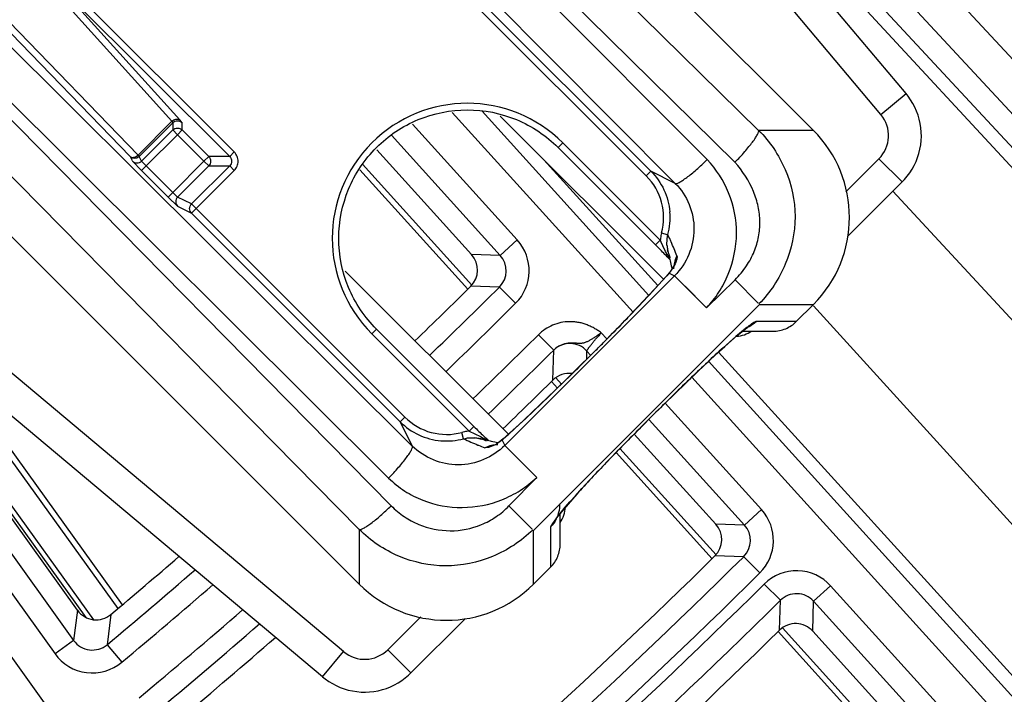
# Model space of a CAD drawing. Units: inches. Extents: x 0 to 17, y 0 to 11.
# Drawn here: x 5.9 to 6.2, y 4.9 to 5.1 of the extents above; entities that cross this region are included whole.
import ezdxf

# ---------------------------------------------------------------- set-up
doc = ezdxf.new("R2010")
doc.units = ezdxf.units.IN
doc.header["$LTSCALE"] = 0.935
doc.header["$MEASUREMENT"] = 0
doc.layers.get('0').update_dxf_attribs({"linetype": 'CONTINUOUS'})
doc.styles.get("Standard").update_dxf_attribs({"font": 'txt', "width": 0.8})
doc.styles.add('TEXTSTYLE_1', font='gdt', dxfattribs={"width": 0.8})
doc.dimstyles.new('DIMSTYLE_1', dxfattribs={"dimtxt": 0.09375, "dimasz": 0.1875, "dimexe": 0.125, "dimexo": 0.0625, "dimgap": 0.046875, "dimtad": 0, "dimtih": 1, "dimtoh": 1, "dimdec": 1, "dimlfac": 5, "dimzin": 4, "dimdsep": 46, "dimtxsty": 'Standard', "dimblk": '_FILLED', "dimblk1": '_FILLED', "dimblk2": '_FILLED', "dimcen": 0.09, "dimadec": 3, "dimazin": 1, "dimtp": 0.001, "dimtm": 0.001, "dimtfac": 1, "dimtdec": 1, "dimtofl": 0, "dimtmove": 0, "dimatfit": 3, "dimldrblk": '_FILLED', "dimfxl": 1, "dimtolj": 1, "dimtzin": 4, "dimarcsym": 0})
doc.dimstyles.new('DIMSTYLE_2', dxfattribs={"dimtxt": 0.09375, "dimasz": 0.1875, "dimexe": 0.125, "dimexo": 0.0625, "dimgap": 0.09, "dimtad": 0, "dimtih": 1, "dimtoh": 1, "dimdec": 1, "dimlfac": 5, "dimzin": 4, "dimdsep": 46, "dimtxsty": 'Standard', "dimblk": '_FILLED', "dimblk1": '_FILLED', "dimblk2": '_FILLED', "dimcen": 0.09, "dimadec": 3, "dimazin": 1, "dimtp": 0.001, "dimtm": 0.001, "dimtfac": 1, "dimtdec": 1, "dimtofl": 0, "dimtmove": 0, "dimatfit": 1, "dimldrblk": '_FILLED', "dimfxl": 1, "dimtolj": 1, "dimtzin": 4, "dimarcsym": 0})

# ---------------------------------------------------------------- blocks, each defined once
blk = doc.blocks.new('_FILLED')
at = {"color": 0, "linetype": 'ByBlock'}
blk.add_solid([(0, 0), (-1, 0.1666666667), (-1, -0.1666666667)], dxfattribs=at)
blk = doc.blocks.new('*D7')
at = {"color": 2, "linetype": 'Continuous', "transparency": 16777216}
for p, q in [((6.1630228095, 7.5565972788), (8.1896249425, 5.5299943959)), ((8.1012366112, 5.6183827599), (6.8447354409, 4.3618820545)), ((3.4625208993, 4.8560953683), (5.4891225325, 2.8294929852)), ((5.4007342012, 2.9178813492), (6.5166104062, 4.0337571413))]:
    blk.add_line(p, q, dxfattribs=at)
at = {"color": 2, "linetype": 'Continuous', "transparency": 16777216, "xscale": 0.1875, "yscale": 0.1875, "zscale": 0.1875}
for p, rotation in [((8.1012366112, 5.6183827599), 44.9999893994), ((5.4007342012, 2.9178813492), 224.9999893994)]:
    blk.add_blockref('_FILLED', p, dxfattribs=dict(at, rotation=rotation))
at = {"color": 2, "linetype": 'Continuous', "transparency": 16777216, "insert": (6.7134854062, 4.3150070545), "char_height": 0.09375, "width": 0.375, "attachment_point": 2, "line_spacing_factor": 0.9}
blk.add_mtext('19.1\\P[485]', dxfattribs=at)
blk = doc.blocks.new('*D10')
at = {"color": 2, "linetype": 'Continuous', "transparency": 16777216}
for p, q in [((2.3582265233, 8.4900644758), (2.1551015233, 8.4900644758)), ((2.9665936106, 7.925590405299999), (2.3582265233, 8.4900644758))]:
    blk.add_line(p, q, dxfattribs=at)
at = {"color": 2, "linetype": 'Continuous', "transparency": 16777216, "xscale": 0.1875, "yscale": 0.1875, "zscale": 0.1875, "rotation": 317.1432667741}
blk.add_blockref('_FILLED', (2.9665936106, 7.925590405299999), dxfattribs=at)
at = {"color": 2, "linetype": 'Continuous', "transparency": 16777216, "insert": (2.0332265233, 8.5369394758), "char_height": 0.09375, "width": 0.425, "attachment_point": 3, "line_spacing_factor": 0.9, "style": 'TEXTSTYLE_1'}
blk.add_mtext('{\\fgdt;n}\\ftxt;{\\W0.8;24.0}\\P{\\W0.8;[}{\\W0.8;610}{\\W0.8;]}', dxfattribs=at)

msp = doc.modelspace()

# ---------------------------------------------------------------- linework, layer by layer
at = {"color": 9, "linetype": 'Continuous'}
for p, q in [((6.0393917099, 5.2115347018), (6.4281066713, 4.7921521052)), ((6.032236165, 5.2024964027), (6.4197515817, 4.7844079908)), ((6.0278420224, 5.1969460812), (6.4146208115, 4.7796524116)), ((6.1394014452, 5.0434764432), (6.0194838284, 5.1863886944)), ((6.0345537067, 5.1839863509), (6.210213948400001, 4.9939868744)), ((6.1021391005, 5.0386869203), (5.9713582427, 5.1674408493)), ((5.9641352635, 5.1577165233), (6.0949161213, 5.0289625942)), ((6.086452301, 5.0297651243), (5.9616384576, 5.155219717300001)), ((5.9519037951, 5.1479864017), (6.0767125199, 5.0225266884)), ((6.0028871447, 5.0898190954), (6.0678838134, 5.0248219424)), ((6.005715235199999, 5.0898190011), (6.0692980537, 5.0262361825)), ((5.9423366148, 5.0320894825), (5.8878373138, 5.0865888043)), ((5.886692229299999, 5.082084786999999), (5.923272262, 5.041458549800001)), ((5.889104504700001, 5.0824970625), (5.9409240045, 5.0306775622)), ((5.925684535, 5.0418708231), (5.889104504700001, 5.0824970625)), ((5.912983237100001, 5.0311346204), (5.873740479299999, 5.0717710736)), ((5.8713264787, 5.07135707), (5.9105517865, 5.030738074599999)), ((5.9965915019, 4.9424056824), (5.8711317935, 5.0672144002)), ((5.863898477899999, 5.0574797377), (5.9893581862, 4.9326710199)), ((5.9901555887, 4.9242020864), (5.861401672, 5.054982931700001)), ((5.851677345900001, 5.0477599526), (5.9804312783, 4.916979094599999)), ((6.1394014452, 5.0434764432), (6.147061889500001, 5.0499043193)), ((5.9264120281, 5.040949214499999), (5.925684535, 5.0418708231)), ((6.0638537924, 4.9832689583), (6.0087814037, 5.0440886021)), ((6.0686746838, 4.9883674563), (6.017852123, 5.044493767900001)), ((5.9235874772, 5.040949214499999), (5.9133780601, 5.0307397974)), ((5.9140947342, 5.0293073222), (5.9235874772, 5.0388000652)), ((5.923272262, 5.041458549800001), (5.9235874772, 5.040949214499999)), ((5.9235874772, 5.040949214499999), (5.9235874772, 5.0388000652)), ((5.9249998143, 5.0372768586), (5.9235874772, 5.0388000652)), ((5.9264120281, 5.0388000652), (5.9264120281, 5.040949214499999)), ((5.9264120281, 5.0388000652), (5.934534876, 5.0306772174)), ((6.028572185700001, 5.0052602159), (5.9966318345, 5.0405338045)), ((6.1188286438, 5.0386869195), (6.1021391005, 5.0386869203)), ((6.0233865105, 5.0005645698), (5.990220992699999, 5.0371911812)), ((6.042451015, 5.034877182), (6.0410372867, 5.0334634537)), ((6.0721646952, 5.005163427699999), (6.042451015, 5.034877182)), ((5.9105753213, 5.030714968), (5.9105517865, 5.030738074599999)), ((5.9105517865, 5.030738074599999), (5.9111622631, 5.0295178653)), ((5.9125229699, 5.0307832651), (5.912983237100001, 5.0311346204)), ((5.9133780601, 5.0307397974), (5.9128131096, 5.0303437917)), ((5.9129830848, 5.0311347727), (5.9133780601, 5.0307397974)), ((5.9140947342, 5.0293073222), (5.9133780601, 5.0307397974)), ((5.9330116977, 5.0292649088), (5.934534876, 5.0306772174)), ((5.9409240045, 5.0306775622), (5.934534876, 5.0306772174)), ((6.071434065499999, 4.9914037081), (6.036642817000001, 5.0297286069)), ((6.1287345644, 5.0199491201), (6.1388143113, 5.0300288669)), ((6.1388143113, 5.0300288669), (6.1458853791, 5.0229577991)), ((5.9112684606, 5.0293055995), (5.9140462247, 5.0264342619)), ((5.915460223099999, 5.0278482603), (5.9235830715, 5.019725412900001)), ((5.934534876, 5.027852666499999), (5.925042133, 5.0183599235)), ((5.934534876, 5.027852666499999), (5.9409243475, 5.027852666499999)), ((6.0147418153, 4.9914946202), (5.981372016900001, 5.0283422054)), ((5.9221690725, 5.0183114139), (5.9140462247, 5.0264342619)), ((5.9292991941, 5.01340296), (5.942336607000001, 5.0264404093)), ((6.0678838134, 5.0248219424), (6.0692980537, 5.0262361825)), ((6.0767125199, 5.0225266884), (6.0692980537, 5.0262361825)), ((5.9221690725, 5.0183114139), (5.9250403917, 5.0155336684)), ((5.9292980119, 5.016232139), (5.925042133, 5.0183599235)), ((6.1430713424, 5.0201437624), (6.185693280800001, 4.9740425735)), ((5.9250403917, 5.0155336684), (5.9292991941, 5.01340296)), ((5.9292991003, 5.0162310506), (5.9942962775, 4.951234406499999)), ((5.9928820125, 4.9498201417), (5.9292991941, 5.01340296)), ((6.0742335976, 5.0056397241), (6.074474669500001, 5.0068879403)), ((6.075020855599999, 5.0056778492), (6.0749019112, 5.0059413738)), ((6.0750330924, 5.0056672265), (6.0749140948, 5.0059308689)), ((6.0233865105, 5.0005645698), (6.028572185700001, 5.0052602159)), ((6.0233865105, 5.0005645698), (6.014666507, 5.000796345)), ((6.0749725223, 4.9993751345), (6.0747679054, 5.0000686517)), ((5.975641742300001, 4.879716740899999), (5.8329464748, 4.9994522877)), ((6.0764385246, 4.9975043664), (6.0750502735, 4.995421851000001)), ((6.024764827699999, 4.9426016214), (6.076516573099999, 4.994353368500001)), ((6.0746191494, 4.9949075692), (6.0687514123, 4.9884252709)), ((6.0748590983, 4.9951826025), (6.074556011, 4.994870189599999)), ((6.0748590983, 4.9951826025), (6.076516573099999, 4.994353368500001)), ((6.0231379144, 4.990912557300001), (6.0144015484, 4.9911280872)), ((6.0231379144, 4.990912557300001), (6.0280749936, 4.9859561908)), ((6.102422584099999, 4.985586473), (6.1188286449, 4.985585363999999)), ((6.3446266653, 4.7364468311), (6.1188648927, 4.9851385989)), ((6.113626282799999, 4.9803830018), (6.1013830721, 4.9803811594)), ((5.8040305864, 4.9761160609), (6.193377634400001, 4.433447786)), ((5.9856547421, 4.9780809091), (5.9842410132, 4.9766671802)), ((5.9842410132, 4.9766671802), (6.013954104700001, 4.9469540888)), ((6.0396848158, 4.9716852234), (6.0350344649, 4.9763629976)), ((6.0559035492, 4.9750766007), (6.0541937114, 4.9769648741)), ((6.0951784344, 4.975797774), (6.091361607200001, 4.9724187856)), ((6.0394504837, 4.9625546179), (6.0396806154, 4.9716620371)), ((6.052234743, 4.9713474158), (6.0477707693, 4.9668834625)), ((6.049731149099999, 4.968863244900001), (6.049798405700001, 4.9713963769)), ((6.0497312693, 4.9688631126), (6.049798405700001, 4.9713963769)), ((6.0509112024, 4.9701674507), (6.049798405700001, 4.9713963769)), ((6.3224726679, 4.7148678132), (6.0899092292, 4.9710520734)), ((6.401889102999999, 4.620379382099999), (6.0868843959, 4.968257411600001)), ((6.0450105527, 4.9641374504), (6.030703096900001, 4.9503763385)), ((6.042084881699999, 4.9613018706), (6.0403036686, 4.9632687211)), ((6.396703427899999, 4.615683736), (6.0818049722, 4.9634444259)), ((6.1030258959, 4.923036651), (6.0736368982, 4.9554926314)), ((5.9068954428, 4.8929232394), (5.8641787373, 4.9522287785)), ((6.0663811035, 4.9482731262), (6.0708450634, 4.9527370976)), ((5.9928820125, 4.9498201417), (5.9942962775, 4.951234406499999)), ((5.9928820125, 4.9498201417), (5.9965915019, 4.9424056824)), ((6.030703096900001, 4.9503763385), (6.0260609886, 4.9461368343)), ((6.0978402207, 4.9183410049), (6.068783371499999, 4.9504301744)), ((5.8995408296, 4.889454374200001), (5.858948953400001, 4.9458099163)), ((5.8589104391, 4.943200175299999), (5.8971317363, 4.8901358155)), ((6.012230509099999, 4.944643595), (6.012736357200001, 4.9447636217)), ((6.016594035900001, 4.9427291295), (6.0167721677, 4.9426555698)), ((6.0165941952, 4.9427287698), (6.0167688574, 4.9426583225)), ((6.0197428003, 4.9441459334), (6.0190492099, 4.9443506417)), ((6.0216023172, 4.942665905899999), (6.0197883011, 4.9419469956)), ((6.0222001528, 4.9430117385), (6.0216023172, 4.942665905899999)), ((6.023572962, 4.9439707058), (6.0222001528, 4.9430117385)), ((6.023935768999999, 4.944259289100001), (6.0242677111, 4.9445785105)), ((6.023935768999999, 4.944259289100001), (6.024764827699999, 4.9426016214)), ((6.024764827699999, 4.9426016214), (6.0344891537, 4.9328772954)), ((5.8515868424, 4.9413753042), (5.893373929199999, 4.883132853399999)), ((6.0197883011, 4.9419469956), (6.0186723654, 4.9418905729)), ((6.0891899535, 4.9092875275), (6.0598738842, 4.9416589055)), ((5.8462152567, 4.9368615725), (5.8876898324, 4.8790546966)), ((6.046703867000001, 4.9277615043), (6.040824294299999, 4.920941061000001)), ((6.0978402207, 4.9183410049), (6.1030258959, 4.923036651)), ((6.039271653999999, 4.9188408994), (6.0387367414, 4.917734830400001)), ((6.040824294299999, 4.920941061000001), (6.039271653999999, 4.9188408994)), ((6.0978402207, 4.9183410049), (6.0891095649, 4.918584544)), ((5.9804312783, 4.916979094599999), (5.980431275, 4.9002895503)), ((6.0335328304, 4.9002895514), (6.0335317022, 4.916695642200001)), ((6.0387367414, 4.917734830400001), (6.0387351934, 4.9054919125)), ((6.097578135, 4.9086755917), (6.0888319709, 4.9089038144)), ((6.097578135, 4.9086755917), (6.102501724700001, 4.9037058247)), ((6.108781934600001, 4.8953747291), (6.1038618898, 4.9003480055)), ((6.1188876546, 4.8950970988), (6.1240733298, 4.8997927448)), ((6.172118544400001, 4.8467336184), (6.1240733298, 4.8997927448)), ((6.1085405567, 4.8862777444), (6.108781934600001, 4.8953747291)), ((6.1186296864, 4.8859837559), (6.1188876546, 4.8950970988)), ((6.166932869199999, 4.8420379724), (6.1188876546, 4.8950970988)), ((5.8945358974, 4.8923345638), (5.893373929199999, 4.883132853399999)), ((5.9047218404, 4.891057937699999), (5.903539923899999, 4.881839519700001)), ((5.9991714488, 4.8903860049), (5.9890893186, 4.8803038748)), ((6.1582784524, 4.8329986534), (6.109388008, 4.88698444)), ((5.893373929199999, 4.883132853399999), (5.8876898324, 4.8790546966)), ((5.903539923899999, 4.881839519700001), (5.9080218219, 4.8764680292)), ((5.9692138661, 4.872056296499999), (5.975641742300001, 4.879716740899999)), ((5.9961603863, 4.873232807), (5.9890893186, 4.8803038748))]:
    msp.add_line(p, q, dxfattribs=at)
at = {"color": 7, "linetype": 'Continuous'}
for p, q in [((6.147061889500001, 5.0499043193), (6.0258211199, 5.1943934426)), ((6.1188286438, 5.0386869195), (6.0012546284, 5.156260937)), ((6.0233511034, 5.0430203205), (6.0731132352, 4.9932581885)), ((5.912983237100001, 5.0311346204), (5.923272262, 5.041458549800001)), ((5.9264120281, 5.0388000652), (5.924999729, 5.0372768586)), ((5.9249997716, 5.0372769012), (5.915460223099999, 5.0278482603)), ((5.933011730900001, 5.029264942), (5.9249997716, 5.0372769012)), ((5.9857549126, 5.0327251011), (6.014666507, 5.000796345)), ((6.0707524032, 5.0037512428), (6.0410368028, 5.0334629698)), ((5.9409240045, 5.0306775622), (5.9423366148, 5.0320894825)), ((5.915460223099999, 5.0278482603), (5.9140462247, 5.0264342619)), ((5.915460223099999, 5.0278482603), (5.9140947342, 5.0293073222)), ((5.9235830715, 5.019725412900001), (5.933011730900001, 5.029264942)), ((5.9409243475, 5.027852666499999), (5.9292980119, 5.016232139)), ((5.934534876, 5.027852666499999), (5.9330116977, 5.029264975199999)), ((5.942336607000001, 5.0264404093), (5.9409243475, 5.027852666499999)), ((6.0135233292, 4.9902764743), (5.9805452742, 5.0266914888)), ((6.1293647526, 5.0064371727), (6.1458853791, 5.0229577991)), ((5.8628573275, 5.017863495799999), (5.980431275, 4.9002895503)), ((5.9221690725, 5.0183114139), (5.9235830715, 5.019725412900001)), ((5.925042133, 5.0183599235), (5.9235830715, 5.019725412900001)), ((6.0725463144, 5.0074073218), (6.0741888414, 5.006964962300001)), ((6.0725463144, 5.0074073218), (6.0741641983, 5.0069715871)), ((6.0741641983, 5.0069715871), (6.074474669500001, 5.0068879403)), ((6.0741888414, 5.006964962300001), (6.0744750177, 5.0068878467)), ((6.0742099634, 5.0037109677), (6.074238965299999, 5.005639098500001)), ((6.0707524032, 5.0037512428), (6.0721646952, 5.005163427699999)), ((6.0729592023, 5.003495138), (6.0724546424, 5.004559953999999)), ((6.0737997156, 5.0017828807), (6.0729592023, 5.003495138)), ((6.0747680142, 5.0000687202), (6.0737997156, 5.0017828807)), ((6.0743850544, 5.0022887388), (6.074532842000001, 5.0015897318)), ((6.0745647996, 5.0015461234), (6.0743972162, 5.002229213000001)), ((6.074532842000001, 5.0015897318), (6.0747204556, 5.0007216801)), ((6.0747204556, 5.0007216801), (6.0748404939, 5.0001809544)), ((6.0748404939, 5.0001809544), (6.0749370481, 4.9997566047)), ((6.0749370481, 4.9997566047), (6.0750399626, 4.9993150119)), ((6.0750399626, 4.9993150119), (6.0751499665, 4.9988549478)), ((6.0751499665, 4.9988549478), (6.0752679227, 4.9983745512)), ((6.0752679227, 4.9983745512), (6.0753944951, 4.997872363)), ((6.0753944951, 4.997872363), (6.0755299335, 4.9973475133)), ((6.0755299335, 4.9973475133), (6.0757698902, 4.9964366968)), ((6.0258646461, 4.9460003017), (5.976097881599999, 4.9957670664)), ((6.074556011, 4.994870189599999), (6.0741105016, 4.9943595727)), ((6.086276755, 4.984598838999999), (6.076516573099999, 4.994353368500001)), ((6.082764450700001, 4.988105563), (6.076516573099999, 4.994353368500001)), ((5.9692138661, 4.872056296499999), (5.825016353400001, 4.993052376700001)), ((6.0949405553, 4.993068529599999), (6.0862767647, 4.9845988293)), ((6.1020362254, 4.9859728317), (6.0949403894, 4.9930686955)), ((6.102422584099999, 4.985586473), (6.0335317022, 4.916695642200001)), ((6.113626282799999, 4.9803830018), (6.1188286449, 4.985585363999999)), ((6.0987527947, 4.9786062516), (6.0988467627, 4.9786705864)), ((5.9856552261, 4.9780813931), (6.0153664401, 4.9483663037)), ((6.0972355301, 4.977444379), (6.106549390700001, 4.977444379)), ((6.05439649, 4.9735343579), (6.052226605, 4.9713555537)), ((6.0522250315, 4.9713571273), (6.0462729262, 4.9654054938)), ((6.052234743, 4.9713474158), (6.052225345, 4.9713568138)), ((6.0477613283, 4.9668929036), (6.0477707693, 4.9668834625)), ((6.0408547733, 4.9600965583), (6.039012400000001, 4.962130943)), ((6.0708532613, 4.9527288993), (6.0731036478, 4.9549679879)), ((5.8654869018, 4.95335692), (5.908206066799999, 4.8940479663)), ((6.0653926504, 4.9472661237), (6.0708548427, 4.9527273178)), ((6.0708545759, 4.9527275847), (6.0708450632, 4.9527370978)), ((6.012230627, 4.944643156600001), (6.0117110134, 4.9465713688)), ((6.013954104700001, 4.9469540888), (6.0153664401, 4.9483663037)), ((6.013954104700001, 4.9469540888), (6.017337699400001, 4.9453190658)), ((6.061967658099999, 4.9438022794), (6.0653926504, 4.9472661237)), ((6.064215919900001, 4.9460760448), (6.0891095649, 4.918584544)), ((6.0663811034, 4.9482731263), (6.066390662000001, 4.948263568)), ((6.0169625861, 4.9447083966), (6.0168422663, 4.9447336311)), ((6.016844392699999, 4.9447335188), (6.017538356699999, 4.9445661683)), ((6.018348967200001, 4.9444030359), (6.0169625861, 4.9447083966)), ((6.017337699400001, 4.9453190658), (6.0190491402, 4.944350534)), ((6.018990239400001, 4.9442582052), (6.018348967200001, 4.9444030359)), ((6.0194393459, 4.9441545801), (6.018990239400001, 4.9442582052)), ((6.0199068789, 4.944044360299999), (6.0194393459, 4.9441545801)), ((6.0203933765, 4.9439268464), (6.0199068789, 4.944044360299999)), ((6.020771442999999, 4.9438334523), (6.0203933765, 4.9439268464)), ((6.021161774199999, 4.9437351674), (6.020771442999999, 4.9438334523)), ((6.0217033476, 4.9435959803), (6.021161774199999, 4.9437351674)), ((6.023440459400001, 4.9438943045), (6.0225608925, 4.943264445500001)), ((6.0242673963, 4.9445785894), (6.023440459400001, 4.9438943045)), ((6.024274517799999, 4.944584688), (6.0238207436, 4.9441985884)), ((5.8945358974, 4.8923345638), (5.8601147599, 4.9403104234)), ((6.0879692376, 4.9080718438), (6.058669636, 4.9404250379)), ((6.0344891537, 4.9328772954), (6.0260496432, 4.9241776489)), ((6.033145369, 4.9170819754), (6.026049492999999, 4.924177799100001)), ((6.0416738162, 4.912568805), (6.0416738162, 4.921881139)), ((6.0335328304, 4.9002895514), (6.0387351934, 4.9054919125)), ((6.0126851084, 4.8897575289), (5.9961603863, 4.873232807)), ((6.157057586100001, 4.831783135799999), (6.1080948246, 4.8858487763)), ((6.1186296864, 4.8859837559), (6.158193342000001, 4.8422913086))]:
    msp.add_line(p, q, dxfattribs=at)
for points in [[(6.1458853791, 5.0229577991), (6.1465839855, 5.0236927509), (6.1474324288, 5.024696143), (6.1482130053, 5.0257528903), (6.1489224972, 5.0268586579), (6.1495577775, 5.0280087339), (6.1501160339, 5.0291979723), (6.1505947363, 5.0304212062), (6.1509918712, 5.0316730699), (6.1513056548, 5.0329481858), (6.1515348503, 5.0342411593), (6.151678419700001, 5.0355465521), (6.1517356824, 5.0368588786), (6.1517064253, 5.0381723981), (6.1515905733, 5.0394812161), (6.1513888261, 5.0407794421), (6.1511022461, 5.04206124), (6.1507320313, 5.0433208401), (6.150280079400001, 5.0445526885), (6.1497485664, 5.0457514043), (6.149139859, 5.0469116623), (6.1484571665, 5.0480285978), (6.147703943400001, 5.0490976088), (6.147061889600001, 5.0499043193)], [(6.0764356763, 4.9975999806), (6.076437215199999, 4.9976041016), (6.076427953400001, 4.9975815876), (6.0763965521, 4.9975111543), (6.0763442598, 4.9974027425), (6.076274455399999, 4.9972676443), (6.076191451900001, 4.9971163171), (6.076096984099999, 4.9969529507), (6.075991097, 4.996778444599999), (6.075874193400001, 4.9965942438), (6.0757465977, 4.9964015142), (6.0756086034, 4.9962012922), (6.075460023400001, 4.9959938979), (6.0753014505, 4.995780729100001), (6.0751341908, 4.9955642054), (6.0749566399, 4.995343110799999), (6.0747631751, 4.995111061499999), (6.0745573944, 4.994871777799999)], [(6.0741105016, 4.9943595727), (6.0689142871, 4.9886208569), (6.062203315900001, 4.9815234406), (6.05439649, 4.9735343579)], [(6.0731036478, 4.9549679879), (6.0768809229, 4.9586842961), (6.0804310876, 4.9621297213), (6.0837213567, 4.9652782622), (6.0867304051, 4.9681146987), (6.0894429576, 4.9706285931), (6.0918378337, 4.9728036833), (6.0939020742, 4.9746332725), (6.0956362562, 4.9761258368), (6.097037608300001, 4.9772881496), (6.098091970900001, 4.9781204098), (6.0987527947, 4.9786062516)], [(6.0462729262, 4.9654054938), (6.0383257398, 4.9576185042), (6.0311514127, 4.9508112169), (6.0252359253, 4.9454281709), (6.0242851598, 4.9445933776)], [(6.0226743435, 4.9433410761), (6.022566094, 4.9433696299), (6.0217033476, 4.9435959803)], [(6.0238207436, 4.9441985884), (6.0232144777, 4.9437227194), (6.0227309965, 4.9433781051), (6.022600543899999, 4.9432928398)], [(6.0463200239, 4.9272866575), (6.048288536, 4.9294560601), (6.050530218, 4.9318808383), (6.0530265743, 4.9345388122), (6.0557703606, 4.9374197894), (6.0587545048, 4.9405130088), (6.061967658099999, 4.9438022794)], [(6.040401504299999, 4.920205491), (6.040391919199999, 4.920189654700001), (6.040606975299999, 4.9205018976), (6.0411819707, 4.9212665254), (6.0420563095, 4.9223591052), (6.0432071864, 4.9237357492), (6.044628025, 4.925379976499999), (6.0463200239, 4.9272866575)], [(5.9692138661, 4.872056296499999), (5.9700244395, 4.8714112019), (5.9710970734, 4.8706557631), (5.9722171772, 4.8699720556), (5.9733801412, 4.869363198), (5.9745809736, 4.868831887200001), (5.9758142874, 4.8683805906), (5.977074543600001, 4.8680113964), (5.9783561126, 4.8677259771), (5.979653356900001, 4.8675255674), (5.9809607245, 4.8674109563), (5.9822725977, 4.8673826247), (5.983583348200001, 4.8674406859), (5.9848873879, 4.867584806), (5.986179130599999, 4.867814453999999), (5.9874531083, 4.8681285644), (5.988703879199999, 4.8685258836), (5.9899260295, 4.8690046544), (5.9911142235, 4.8695628401), (5.9922632718, 4.8701979209), (5.9933680399, 4.8709070708), (5.994423836699999, 4.8716871842), (5.9954263316, 4.8725350191), (5.9961603863, 4.873232807)]]:
    msp.add_lwpolyline(points, dxfattribs=at)
msp.add_circle((4.7259297738, 6.293188412799999), 2.4, dxfattribs=at)
at = {"color": 9, "linetype": 'Continuous'}
for centre, radius in [((4.725929775, 6.293188412799999), 2.3936580601), ((4.7259297751, 6.293188412799999), 2.3876617151)]:
    msp.add_circle(centre, radius, dxfattribs=at)
for centre, radius, start, end in [((6.0133460141, 5.0057721811), 0.041160687, 45.00000000020001, 224.9999999998), ((6.1317878287, 5.0370722239), 0.0099484369, 314.9312835504, 40.0689828959), ((6.0551547973, 5.0120820805), 0.0180092168, 344.9547766601, 45.0243991402), ((6.055039937999999, 5.0120966023), 0.02012061, 344.9968603071, 4.8792177447), ((6.0842308668, 5.0042638549), 0.0120996582, 172.4582303585, 175.736299027), ((6.0842715752, 5.0042584368), 0.0121407256, 164.9675850585, 172.4580966239), ((5.9806702197, 4.9632395846), 0.1034623301, 24.3699255563, 24.9531338927), ((5.9766203715, 4.9614138958), 0.1079046843, 23.6339774503, 24.21205974090001), ((6.018205156900001, 4.9958688125), 0.0139882222, 314.8760823546, 42.1731636966), ((5.9679662818, 4.9576575932), 0.1173387901, 22.480123344, 23.6202489062), ((5.955182376900001, 4.9523955855), 0.1311632737, 21.4898880636, 22.468795739), ((6.0182190521, 4.9958684546), 0.0069823886, 314.7851148901, 42.2641311611), ((5.942262567899999, 5.110622377699999), 0.1758072285, 318.8379147521, 318.9568659027999), ((6.059665739500001, 5.0075190943), 0.0195710802, 320.9245732753, 321.8211458709), ((4.725929775, 6.293188412799999), 1.8381162533, 313.9584173590999, 314.8883015326), ((5.6879872971, 5.3423286674), 0.5198354793, 316.1856410294, 317.0939004058), ((4.7259297751, 6.293188412799999), 1.8451119891, 313.9623745073999, 314.8883015326), ((5.5967216977, 5.429285752799999), 0.6458941549, 316.1052824437, 316.2245205109), ((5.5499206203, 5.4743972815), 0.7108971370999999, 315.4009743961, 316.1005109279), ((4.7259297751, 6.293188412799999), 1.8568210408, 313.9689166541, 314.8315401831), ((6.1481996328, 4.8933144568), 0.1258352092, 138.6093292041, 138.8809805451), ((6.150338950599999, 4.8914264071), 0.1286885245, 138.341159642, 138.6084586702), ((6.044612285299999, 4.9666856839), 0.0070062213, 42.24971495450001, 134.7416092041), ((5.5040935763, 5.5193982604), 0.7751248073999999, 315.0047209538, 315.1420518783), ((5.508260194400001, 5.515261957100001), 0.7692537203, 315.1415394565, 315.4124662274), ((4.725929775, 6.293188412799999), 1.8634170203, 313.9725532374, 314.8315402515), ((5.5004200925, 5.5143037713), 0.7741199893, 314.8750277098, 314.9963557477), ((5.5019065261, 5.512808959400001), 0.7720119225, 314.7078241167, 314.8751261433), ((6.0070364953, 4.9639641029), 0.0180099372, 224.9763317321, 285.0434792098), ((6.014883617100001, 4.9347520708), 0.0122376967, 97.89785058330001, 105.0254719754), ((6.0148688945, 4.93484012), 0.0121484599, 94.3185107649, 97.8861335165), ((5.8705904423, 5.1198669748), 0.2331378401, 311.429395683, 311.8252594308), ((6.007021487899999, 4.9640795429), 0.0201218779, 265.1097446359, 285.0032307373), ((6.0562642941, 5.0392180651), 0.104323078, 245.0333570835, 246.3682992091), ((6.0603047235, 5.0484167996), 0.1143700478, 246.3611675909, 247.5308149387), ((6.0654172196, 5.0607439201), 0.1277153067, 247.6113870496, 248.5303554842), ((6.0093492021, 4.9288810073), 0.0182591089, 55.7483871371, 57.91077310659999), ((6.011525042300001, 4.9594897072), 0.0196466733, 307.8233850534, 309.1753679767), ((5.9076674598, 5.0777894903), 0.1770554556, 311.0469590033, 311.1745980402), ((5.8963364982, 5.0907349292), 0.1942593808, 311.1764230247, 311.4214063858), ((6.0926588924, 4.913645241), 0.0139882069, 314.7202635567, 42.17325321630001), ((6.0926728147, 4.9136448635), 0.006982365999999999, 314.6289372055, 42.2645795674), ((4.725929775, 6.293188412799999), 1.9489214902, 309.6020917569, 314.7325722543), ((4.725929775, 6.293188412799999), 1.8381162533, 309.841156805, 310.9387223986), ((4.7259297751, 6.293188412799999), 1.955917226, 309.602091757, 314.7325722543), ((6.1137021235, 4.8904066963), 0.0139876944, 42.14541947000001, 134.7072449583), ((4.7259297751, 6.293188412799999), 1.8451119891, 309.841156805, 310.9733080178), ((4.7259297751, 6.293188412799999), 1.9592603995, 309.5393846539, 314.6917199095001), ((4.725929775, 6.293188412799999), 1.9662561352, 309.5393846539, 314.6917199095001), ((6.1137025367, 4.8904217404), 0.006981475300000001, 42.0406007404, 134.8120636877), ((4.7259297751, 6.293188412799999), 1.8568210408, 309.7525576989, 311.0305686319), ((4.725929775, 6.293188412799999), 1.8634170203, 309.7525576062, 311.0625890095), ((5.899055390599999, 4.8871902954), 0.0069812917, 215.5327043219, 309.9666765504999), ((5.9820459251, 4.8873304749), 0.0099485597, 229.9316135085, 315.0683862795001), ((5.8990573211, 4.8872054693), 0.0139875067, 215.6414661875, 309.8579146853)]:
    msp.add_arc(centre, radius, start, end, dxfattribs=at)
at = {"color": 7, "linetype": 'Continuous'}
for centre, radius, start, end in [((6.0922694572, 5.0121361412), 0.0375545147, 315.0090734829, 44.9909289282), ((5.955632663099999, 4.8887508577), 0.1627195229, 44.57985777710001, 44.9702827487), ((5.9515112324, 4.8846882293), 0.1685066759, 44.26753531920001, 44.5801490178), ((5.9933974124, 4.9669472209), 0.0875486339, 25.4435113097, 25.8816730195), ((6.0854168594, 5.0045989124), 0.0112420178, 184.5301950586, 191.8468117537), ((6.0094830126, 4.996100639100001), 0.006994101700000001, 314.687105543, 42.1732986415), ((5.9338804383, 4.8676620384), 0.1930163616, 43.03095803150001, 44.2336335115), ((6.085588548200001, 5.0046125078), 0.0114121362, 195.5444418363, 204.0489408673), ((4.7259297738, 6.293188412799999), 1.8318080155, 313.9547933958, 314.6994596285), ((6.0946148811, 4.987564577900001), 0.0099081926, 291.0679643078, 294.3285575172), ((6.094649501699999, 4.9858640576), 0.01, 274.1196626869, 302.6094460681), ((6.044365619700001, 4.9575775996), 0.0069948996, 81.919721693, 134.6415814255), ((4.7259297738, 6.293188412799999), 1.8697387389, 313.9759918097, 314.6291843573), ((6.139017245, 5.0722697775), 0.1750474003, 225.0584795242, 226.4307293833), ((6.0145189093, 4.9336784128), 0.0112669649, 78.1207135881, 84.25062068340002), ((6.0145130104, 4.9335621505), 0.011381333, 65.9292206802, 74.6275143415), ((6.151069763500001, 5.0848562688), 0.1924738158, 226.4135976409, 226.9755179159), ((6.033254127999999, 4.9244686841), 0.01, 327.3906608117, 355.9051176384), ((6.083926082300001, 4.913888835), 0.0069940946, 314.5416159835, 42.1733826963), ((4.7259297738, 6.293188412799999), 1.8318080155, 310.0542682902, 310.9069897797), ((4.7259297738, 6.293188412799999), 1.9426132524, 309.8021617435, 314.5540541297), ((6.006982052100001, 4.9268487353), 0.0375545147, 225.0090705373, 314.9909318823), ((5.900219641900001, 4.896409909), 0.0069937284, 215.6411914695, 310.0713007654), ((4.7259297738, 6.293188412799999), 1.9725643731, 309.7100181353, 314.5009016102), ((6.1134440875, 4.8812907268), 0.0069938484, 42.14547207550001, 134.516374051), ((4.7259297738, 6.293188412799999), 1.8697387389, 309.9324164563, 311.0933171002)]:
    msp.add_arc(centre, radius, start, end, dxfattribs=at)
at = {"color": 9, "linetype": 'Continuous'}
for points, knots in [([(5.5438492976, 4.9466950077), (5.5904896412, 4.9756358693), (5.680677356399999, 5.0384616329), (5.805029915, 5.1463332222), (5.9170649409, 5.266495230799999), (6.0155986105, 5.3975164396), (6.0996346412, 5.537900194500001), (6.1683571879, 5.686080577), (6.221081343200001, 5.8404102801), (6.245263307799999, 5.9463866303), (6.2545361215, 5.999787951)], [0, 0, 0, 0, 0.125863541, 0.2514736657, 0.3768060213, 0.5018708892, 0.6266902305, 0.7512865583, 0.8757173127, 1, 1, 1, 1]), ([(6.1567025498, 5.9971375416), (6.1480858768, 5.9471564441), (6.1255654035, 5.8479569013), (6.0764090179, 5.7034498131), (6.012228807200001, 5.5646673516), (5.933708080800001, 5.4331252262), (5.8415460265, 5.3103359672), (5.7367253896, 5.1976594523), (5.6202845018, 5.096506220299999), (5.5358245901, 5.0375603731), (5.4921307509, 5.010409055799999)], [0, 0, 0, 0, 0.1241930408, 0.2485514976, 0.3731105964, 0.4979085314, 0.6229860557, 0.7483571062000001, 0.8740335449, 1, 1, 1, 1]), ([(6.1021391005, 5.0386869203), (6.1055603478, 5.0352978818), (6.111099730299999, 5.0270087915), (6.1142908737, 5.0123402342), (6.1111459209, 4.9976324788), (6.1056605838, 4.9892150158), (6.102229429299999, 4.9857796515)], [0, 0, 0, 0, 0.2473251428, 0.4980877578, 0.7506354157999999, 1, 1, 1, 1]), ([(5.9105517865, 5.030738074599999), (5.910660411799999, 5.030633175299999), (5.910942403, 5.0304670371), (5.9114486552, 5.0304030482), (5.9119946116, 5.0305172663), (5.9123488278, 5.0306795649), (5.9125229699, 5.0307832651)], [0, 0, 0, 0, 0.2151352086, 0.4495421445, 0.7112490316, 1, 1, 1, 1]), ([(5.942336607000001, 5.0264404093), (5.9427039554, 5.0268184454), (5.943288000800001, 5.0277116734), (5.943582154700001, 5.0292641231), (5.9432866461, 5.0308164366), (5.9427034325, 5.0317104888), (5.9423366148, 5.0320894825)], [0, 0, 0, 0, 0.2544927229, 0.4998648961, 0.7453538057, 1, 1, 1, 1]), ([(6.086276755, 4.984598838999999), (6.0876676633, 4.9860369278), (6.0901944788, 4.989281183), (6.094024686799999, 4.9966746516), (6.0962990096, 5.0072391085), (6.0937303162, 5.019717182), (6.0892574249, 5.0268874094), (6.086452301, 5.0297651243)], [0, 0, 0, 0, 0.1210946831, 0.2468680112, 0.5023992169, 0.7567611499, 1, 1, 1, 1]), ([(6.0949405553, 4.993068529599999), (6.0962216283, 4.9943842625), (6.0984739864, 4.9970993831), (6.100914314400001, 5.001586865299999), (6.1022809817, 5.0061937759), (6.102654115700001, 5.010853968999999), (6.102125796799999, 5.0155281366), (6.1001280787, 5.021925868), (6.0972352022, 5.0263072649), (6.0949161213, 5.0289625942)], [0, 0, 0, 0, 0.1383378187, 0.264048428, 0.3822504855, 0.4976238538, 0.6139314297999999, 0.7344206654000001, 1, 1, 1, 1]), ([(6.0692980537, 5.0262361825), (6.0709390032, 5.0245955627), (6.0736657198, 5.020708567), (6.0748892229, 5.0161199194), (6.0750876352, 5.013807971399999)], [0, 0, 0, 0, 0.4999971633, 1, 1, 1, 1]), ([(6.0767125199, 5.0225266884), (6.078518729400001, 5.0207065026), (6.0814050114, 5.0162615158), (6.082969310299999, 5.0084764648), (6.0813189616, 5.0006628581), (6.078362533, 4.9961960319), (6.076516573099999, 4.994353368500001)], [0, 0, 0, 0, 0.2476826015, 0.4972105683, 0.7480689983, 1, 1, 1, 1]), ([(5.9292991941, 5.01340296), (5.928938090599999, 5.0137647246), (5.928490782000001, 5.0148211083), (5.9289428822, 5.0158676977), (5.929298012899999, 5.0162321394)], [0, 0, 0, 0, 0.5011215945, 1, 1, 1, 1]), ([(6.0772274731, 5.0004455476), (6.0770671402, 5.0001486215), (6.0764927622, 4.9988926358), (6.076234799600001, 4.9975044636), (6.076189153500001, 4.996464723)], [0, 0, 0, 0, 0.2448491538, 1, 1, 1, 1]), ([(6.0772274731, 5.0004455476), (6.0772623293, 5.000305135500001), (6.077277072999999, 4.9999398552), (6.0771188815, 4.9989199967), (6.0767557273, 4.9980939334), (6.0764385246, 4.9975043664)], [0, 0, 0, 0, 0.140524611, 0.3497184451, 1, 1, 1, 1]), ([(6.0541937114, 4.9769648741), (6.0538338098, 4.977212514200001), (6.0531091055, 4.9777009059), (6.051987265599999, 4.9783799682), (6.0508206337, 4.978979782300001), (6.049609128099999, 4.979483430899999), (6.0483582263, 4.9798797233), (6.047076487899999, 4.9801609077), (6.045774084500001, 4.9803224219), (6.044026552, 4.9803740687), (6.041844105599999, 4.9801281924), (6.0393306537, 4.9793418627), (6.0370128332, 4.9780924285), (6.0356532855, 4.976978166), (6.0350344649, 4.9763629976)], [0, 0, 0, 0, 0.0625448996, 0.125089162, 0.1876296576, 0.2501672571, 0.3127030981, 0.3752377295, 0.4377719187, 0.5003057627, 0.6252316364, 0.7501553695000001, 0.8750781273, 1, 1, 1, 1]), ([(6.1013830721, 4.9803811594), (6.101283277, 4.9803811444), (6.1010276989, 4.9802869836), (6.1005961822, 4.9800561558), (6.1000176516, 4.9796798726), (6.0993016497, 4.9791665571), (6.0984501701, 4.9785146964), (6.0970486092, 4.9773914864), (6.095950089600001, 4.976462571), (6.0951784344, 4.975797774)], [0, 0, 0, 0, 0.0386266507, 0.1020486914, 0.1908651618, 0.3047874751, 0.4432918423, 0.6057672559, 1, 1, 1, 1]), ([(6.0541937115, 4.9769648741), (6.0540427175, 4.976858714900001), (6.053741617899999, 4.9766468554), (6.0531439072, 4.9762303526), (6.0524106099, 4.9757271705), (6.051681959600001, 4.9752498085), (6.0511111488, 4.9748987899), (6.0506981429, 4.974657738299999), (6.0502928376, 4.9744394606), (6.0498959313, 4.9742439842), (6.049505283899999, 4.9740746781), (6.049117880599999, 4.9739353671), (6.0487309942, 4.973827199300001), (6.0483400661, 4.9737496426), (6.0479394512, 4.9737093465), (6.047524356699999, 4.9736972633), (6.047090226799999, 4.9737134022), (6.046633570499999, 4.9737455888), (6.0461538759, 4.9737834894), (6.0456531257, 4.9738143969), (6.045135544, 4.9738276077), (6.044425698, 4.9738106346), (6.0435273691, 4.9737086203), (6.0424667873, 4.9734356011), (6.0414504128, 4.9730061708), (6.0405078649, 4.9724257061), (6.0399454246, 4.9719454675), (6.039684772999999, 4.9716852695)], [0, 0, 0, 0, 0.0347233876, 0.06926034, 0.1370501054, 0.2020248984, 0.2331046267, 0.2631043889, 0.291973471, 0.3196883451, 0.346313194, 0.3720264967, 0.397073551, 0.421822406, 0.4469023866, 0.4727252523, 0.4998863733, 0.5285899027000001, 0.5588449493, 0.5904091390999999, 0.6229621314, 0.6562116363, 0.7239391398, 0.7925357140000001, 0.8615289953, 0.9307148175, 1, 1, 1, 1]), ([(6.049798405700001, 4.9713963769), (6.049795725, 4.9714053456), (6.0497947542, 4.971427836), (6.0498019444, 4.9714655505), (6.049817407000001, 4.9715123716), (6.049852427799999, 4.9715941313), (6.0499192863, 4.9717182129), (6.0500265747, 4.9718919673), (6.0501663292, 4.9720999328), (6.0503375793, 4.972340535), (6.0505391176, 4.972612037799999), (6.0507693731, 4.972912536), (6.0510267271, 4.9732398213), (6.051416004299999, 4.9737248249), (6.0519553082, 4.9743787718), (6.0526556724, 4.9752063021), (6.0531476302, 4.975775154), (6.053402290299999, 4.976066881)], [0, 0, 0, 0, 0.0047401492, 0.0111346407, 0.0194062506, 0.0296470123, 0.0561484844, 0.0906671715, 0.1330404384, 0.1829993691, 0.2402036706, 0.3042537201, 0.3746958171, 0.451031065, 0.6191709665, 0.8039074941, 1, 1, 1, 1]), ([(6.0396806154, 4.9716620371), (6.0396806543, 4.9716637319), (6.0396811623, 4.9716715947), (6.039683056, 4.9716793058), (6.0396848158, 4.9716852234)], [0, 0, 0, 0, 0.2154428817, 1, 1, 1, 1]), ([(6.091361607200001, 4.9724187856), (6.088100324400001, 4.9694668853), (6.0812045572, 4.962962971100001), (6.074436209299999, 4.9563282528), (6.0708450634, 4.9527370976)], [0, 0, 0, 0, 0.464134636, 1, 1, 1, 1]), ([(5.9928820125, 4.9498201417), (5.9945221785, 4.9481796649), (5.9984078577, 4.9454535882), (6.002994925, 4.9442297181), (6.0053061488, 4.9440309124)], [0, 0, 0, 0, 0.5000006882, 1, 1, 1, 1]), ([(6.0663811035, 4.9482731262), (6.0627905534, 4.9446825667), (6.0561573487, 4.9379158315), (6.0496549361, 4.9310216926), (6.046703867000001, 4.9277615043)], [0, 0, 0, 0, 0.5359015335, 1, 1, 1, 1]), ([(6.024764827699999, 4.9426016214), (6.0211553177, 4.9389852346), (6.0107024076, 4.9344534174), (6.0001772865, 4.9388476971), (5.9965915019, 4.9424056824)], [0, 0, 0, 0, 0.5028558699, 1, 1, 1, 1]), ([(6.0186723655, 4.941890572799999), (6.0189694355, 4.9420509774), (6.020227115, 4.9426261865), (6.021617717100001, 4.9428816238), (6.0226591128, 4.9429268652)], [0, 0, 0, 0, 0.2446468104, 1, 1, 1, 1]), ([(5.9893581862, 4.9326710199), (5.990851922899999, 4.9311850341), (5.9941301277, 4.9285469497), (6.0015192619, 4.9247844902), (6.0118547424, 4.9229250751), (6.0221774553, 4.9249302915), (6.029623777899999, 4.9287434791), (6.0329594079, 4.9313899032), (6.0344891537, 4.9328772954)], [0, 0, 0, 0, 0.1271632407, 0.2516867256, 0.4976332899, 0.7451301887, 0.8712277553, 1, 1, 1, 1]), ([(5.9901555887, 4.9242020864), (5.9913688924, 4.9229761963), (5.994003086599999, 4.9207898507), (5.9998801914, 4.9176222857), (6.008090025, 4.9159330009), (6.0163264925, 4.917541907099999), (6.0222124577, 4.9207165437), (6.0248406639, 4.9229317525), (6.0260494932, 4.9241777992)], [0, 0, 0, 0, 0.1297626149, 0.2554635492, 0.4997131888, 0.7436265384999999, 0.8693898411, 1, 1, 1, 1]), ([(6.0333385268, 4.9168887999), (6.0298693091, 4.9134250413), (6.0214550174, 4.9079039889), (6.006775874400001, 4.9048707382), (5.9921365223, 4.9079498657), (5.9838522313, 4.9135248675), (5.9804312783, 4.916979094599999)], [0, 0, 0, 0, 0.2516888089, 0.5019495279, 0.7504065314, 1, 1, 1, 1])]:
    msp.add_open_spline(points, degree=3, knots=knots, dxfattribs=at)
at = {"color": 7, "linetype": 'Continuous'}
for points, knots in [([(5.9856552261, 4.9780813931), (5.9820521014, 4.9816823517), (5.9762090238, 4.9904053234), (5.9731684989, 5.005769812), (5.976221403999999, 5.0211499252), (5.9849343056, 5.0341838897), (5.9979682701, 5.0428967912), (6.0133483834, 5.0459496965), (6.0287128718, 5.0429091712), (6.0374358438, 5.0370660941), (6.0410368028, 5.0334629698)], [0, 0, 0, 0, 0.1250145293, 0.249997857, 0.3750015582, 0.4999999997, 0.6249984411, 0.7500021425, 0.87498547, 1, 1, 1, 1]), ([(5.923272262, 5.041458549800001), (5.9234519968, 5.0416291055), (5.9238612918, 5.041907002699999), (5.9246718355, 5.042190885899999), (5.9253985026, 5.042128442), (5.925684535, 5.0418708231)], [0, 0, 0, 0, 0.2854185135, 0.5565776884, 1, 1, 1, 1]), ([(6.0949161213, 5.0289625942), (6.0959444498, 5.0300067569), (6.0973946338, 5.031570001), (6.09915037, 5.0336561998), (6.100239709199999, 5.0350503574), (6.1011153865, 5.0362807036), (6.1017421982, 5.0372996244), (6.102085999, 5.0380142964), (6.102184258099999, 5.0384535957), (6.102168797, 5.038625142), (6.1021391005, 5.0386869203)], [0, 0, 0, 0, 0.358454628, 0.521106111, 0.6668017696, 0.7911801873000001, 0.8900473090000001, 0.9597629482, 0.9832343393999999, 1, 1, 1, 1]), ([(5.912812802, 5.0303444454), (5.912454556799999, 5.0301758423), (5.911615198200001, 5.0300543685), (5.9108603201, 5.030440202599999), (5.9105753307, 5.0307149778)], [0, 0, 0, 0, 0.5000369937, 1, 1, 1, 1]), ([(5.9409240045, 5.0306775622), (5.9412825159, 5.0303214942), (5.9416668008, 5.0292652214), (5.941282755900001, 5.0282089231), (5.9409243475, 5.027852666499999)], [0, 0, 0, 0, 0.4999704101, 1, 1, 1, 1]), ([(6.0767125199, 5.0225266884), (6.0768292408, 5.0224344462), (6.0773197314, 5.0225053822), (6.0780309071, 5.0228489905), (6.0790656714, 5.0234718013), (6.0802951677, 5.0243505011), (6.0817071098, 5.025455216), (6.0838179691, 5.027239688), (6.0853987359, 5.028716713500001), (6.086452301, 5.0297651243)], [0, 0, 0, 0, 0.0362657022, 0.1034190657, 0.2013058955, 0.3260838727, 0.4732050944, 0.6376767904, 1, 1, 1, 1]), ([(5.9112684606, 5.0293055995), (5.911625789099999, 5.028948924), (5.9126819434, 5.028569598), (5.913737113200001, 5.0289503531), (5.9140947342, 5.0293073222)], [0, 0, 0, 0, 0.4997948453, 1, 1, 1, 1]), ([(5.925042133, 5.0183599235), (5.9246851663, 5.018002305), (5.9243044047, 5.0169471467), (5.9246837234, 5.015890999100001), (5.9250403917, 5.0155336684)], [0, 0, 0, 0, 0.5002051523, 1, 1, 1, 1]), ([(6.1013830721, 4.9803811594), (6.101189822, 4.9801869489), (6.100383982, 4.9794518707), (6.0994400278, 4.9788724241), (6.098696745, 4.9785362521)], [0, 0, 0, 0, 0.2514133344, 1, 1, 1, 1]), ([(6.1065493901, 4.977444379), (6.107851492999999, 4.9774443744), (6.1104820573, 4.9779639988), (6.1127067565, 4.979460647200001), (6.113626282799999, 4.9803830018)], [0, 0, 0, 0, 0.4999414199, 1, 1, 1, 1]), ([(6.012736564, 4.9447626186), (6.0129710072, 4.944810055500001), (6.0139330431, 4.944962684), (6.014917105399999, 4.9449619304), (6.015647603200001, 4.9448887004)], [0, 0, 0, 0, 0.245742434, 1, 1, 1, 1]), ([(5.9893581862, 4.9326710199), (5.990409551, 4.933727749), (5.991889957300001, 4.935310927), (5.9936769796, 4.9374234706), (5.9947798942, 4.9388327575), (5.9956558086, 4.940058864), (5.996274832999999, 4.9410899003), (5.9966165728, 4.9418001452), (5.996683758200001, 4.9422889549), (5.9965915019, 4.9424056824)], [0, 0, 0, 0, 0.3635267901, 0.5280104502, 0.6748988658, 0.7993130617, 0.8968231619, 0.9637160283, 1, 1, 1, 1]), ([(6.041493119, 4.9247945803), (6.0414933136, 4.9243950038), (6.0414094917, 4.92281168), (6.0409786249, 4.921242267099999), (6.0404620087, 4.920175367)], [0, 0, 0, 0, 0.2521028331, 1, 1, 1, 1]), ([(5.9804312783, 4.916979094599999), (5.980493056599999, 4.916949400000001), (5.9806646021, 4.9169339438), (5.9811038987, 4.9170322092), (5.9818185684, 4.9173760149), (5.982837487799999, 4.9180028296), (5.984067832899999, 4.918878507900001), (5.9854619895, 4.9199678463), (5.987548185900001, 4.9217235791), (5.989111428099999, 4.9231737599), (5.9901555887, 4.9242020864)], [0, 0, 0, 0, 0.0167654701, 0.0402368417, 0.109952619, 0.2088199111, 0.3331984588, 0.47889418, 0.6415456474, 1, 1, 1, 1]), ([(6.0387351934, 4.9054919125), (6.039657543500001, 4.9064114391), (6.041154195599999, 4.908636136), (6.0416738124, 4.911266699900001), (6.0416738162, 4.9125688055)], [0, 0, 0, 0, 0.5000574861, 1, 1, 1, 1])]:
    msp.add_open_spline(points, degree=3, knots=knots, dxfattribs=at)
for points in [[(5.9264120281, 5.040949214499999), (5.9260543572, 5.0413049314), (5.9249997527, 5.0416809627), (5.923945148200001, 5.0413049314), (5.9235874772, 5.040949214499999)], [(6.0404620087, 4.920175367), (6.0400278229, 4.9192786996), (6.039442975399999, 4.9184375132), (6.0387367414, 4.917734830400001)]]:
    msp.add_open_spline(points, degree=3, dxfattribs=at)
at = {"color": 9, "linetype": 'Continuous'}
for points in [[(5.9235874772, 5.0388000652), (5.9239485423, 5.039159157699999), (5.9249997527, 5.0396059905), (5.9260509631, 5.039159157699999), (5.9264120281, 5.0388000652)], [(5.934534876, 5.0306772174), (5.9348939685, 5.0303161524), (5.9353408012, 5.029264942), (5.9348939685, 5.0282137316), (5.934534876, 5.027852666499999)]]:
    msp.add_open_spline(points, degree=3, dxfattribs=at)

# ---------------------------------------------------------------- dimensions: what is measured, and where the dimension line sits
at = {"color": 2, "linetype": 'Continuous'}
dim = msp.add_diameter_dim_2p(p1=(2.9665936106, 7.925590405299999), p2=(6.4852659369, 4.6607864203), text='%%c<>\\P[]', dimstyle='DIMSTYLE_2', override={"dimpost": '<>'}, dxfattribs=at)
dim.commit()
dim.dimension.update_dxf_attribs({"geometry": '*D10', "text_midpoint": (1.8582265233, 8.4197519758), "dimtype": 163})
dim = msp.add_linear_dim(base=(5.4007342012, 2.9178813492), p1=(6.1188286438, 7.6007914608), p2=(3.4183267337, 4.9002895503), angle=224.9999893994, text='<>\\P[]', dimstyle='DIMSTYLE_1', dxfattribs=at)
dim.commit()
dim.dimension.update_dxf_attribs({"geometry": '*D7', "text_midpoint": (6.7509854062, 4.1978195545), "dimtype": 160})

doc.saveas('drawing.dxf')
